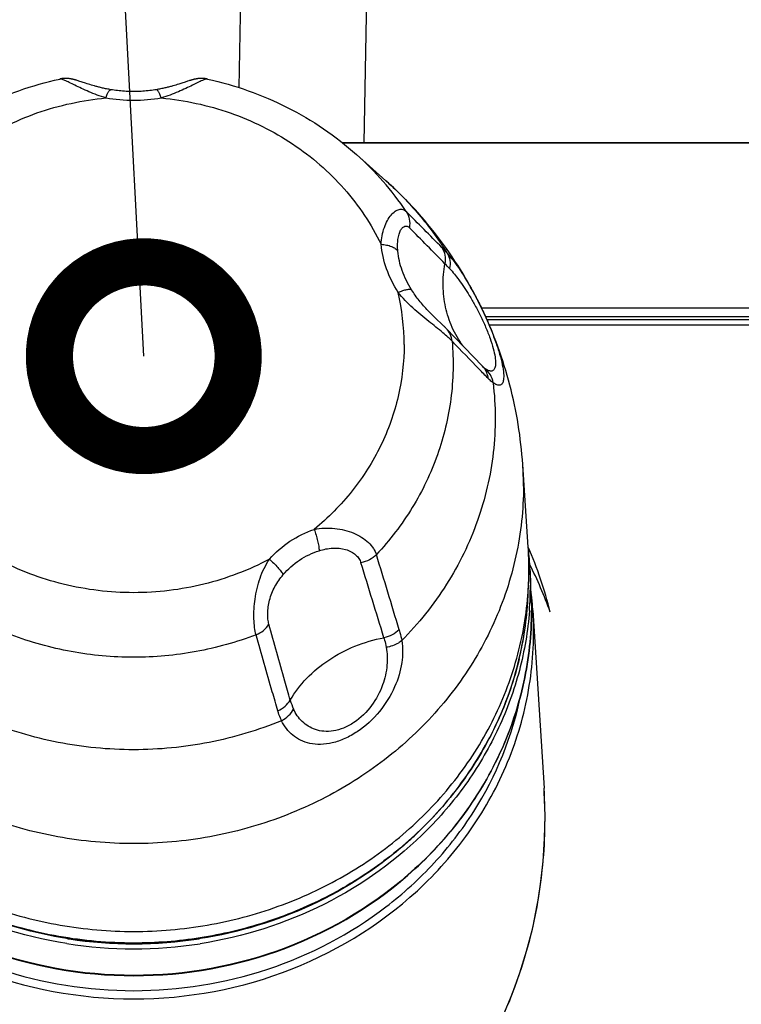
# Model space of a CAD drawing. Extents: x 230 to 4050, y 0 to 2754.
# Drawn here: x 702 to 759, y 1206 to 1285 of the extents above; entities that cross this region are included whole.
import ezdxf

# ---------------------------------------------------------------- set-up
doc = ezdxf.new("R2010")
doc.units = 0
doc.header["$LTSCALE"] = 2
doc.layers.get('0').update_dxf_attribs({"linetype": 'CONTINUOUS'})
doc.layers.add('SUNPOU', color=7, linetype='CONTINUOUS')
doc.styles.get("Standard").update_dxf_attribs({"font": 'romans.shx', "bigfont": 'extfont.shx'})
doc.dimstyles.get("Standard").update_dxf_attribs({"dimscale": 10, "dimtxt": 2, "dimasz": 3, "dimexe": 1, "dimexo": 1, "dimgap": 0.6, "dimtad": 3, "dimdec": 0, "dimzin": 0, "dimdsep": 46, "dimtxsty": 'STANDARD', "dimblk1": 'OPEN', "dimblk2": 'OPEN', "dimsah": 1, "dimcen": 1.5, "dimadec": 0, "dimazin": 0, "dimtfac": 1, "dimtdec": 0, "dimtmove": 0, "dimatfit": 0, "dimldrblk": 'DOTSMALL', "dimfxl": 1, "dimtvp": 1, "dimtolj": 1, "dimtzin": 0, "dimarcsym": 0})

# ---------------------------------------------------------------- blocks, each defined once
blk = doc.blocks.new('_DotSmall')
at = {"color": 0, "linetype": 'ByBlock', "const_width": 0.5}
blk.add_lwpolyline([(-0.0625, 0, 1), (0.0625, 0, 1)], format="xyb", close=True, dxfattribs=at)
blk = doc.blocks.new('_OPEN')
at = {"color": 0, "linetype": 'ByBlock'}
for p, q in [((-1, 0.1667), (0, 0)), ((0, 0), (-1, -0.1667)), ((0, 0), (-1, 0))]:
    blk.add_line(p, q, dxfattribs=at)

msp = doc.modelspace()

# ---------------------------------------------------------------- linework, layer by layer
at = {"color": 2}
for p, q in [((719.306, 1294.625), (719.05, 1279.337)), ((729.304, 1294.458), (728.978, 1274.935)), ((704.86, 1280.021), (704.817, 1280.012)), ((704.905, 1280.029), (704.86, 1280.021)), ((704.949, 1280.036), (704.905, 1280.029)), ((704.993, 1280.042), (704.949, 1280.036)), ((705.036, 1280.048), (704.993, 1280.042)), ((705.078, 1280.052), (705.036, 1280.048)), ((705.12, 1280.055), (705.078, 1280.052)), ((705.16, 1280.058), (705.12, 1280.055)), ((705.199, 1280.06), (705.16, 1280.058)), ((705.238, 1280.061), (705.199, 1280.06)), ((705.275, 1280.061), (705.238, 1280.061)), ((705.311, 1280.061), (705.275, 1280.061)), ((705.347, 1280.06), (705.311, 1280.061)), ((705.381, 1280.058), (705.347, 1280.06)), ((705.414, 1280.057), (705.381, 1280.058)), ((705.447, 1280.054), (705.414, 1280.057)), ((705.479, 1280.052), (705.447, 1280.054)), ((705.511, 1280.049), (705.479, 1280.052)), ((705.542, 1280.045), (705.511, 1280.049)), ((705.573, 1280.042), (705.542, 1280.045)), ((705.603, 1280.037), (705.573, 1280.042)), ((705.633, 1280.033), (705.603, 1280.037)), ((705.664, 1280.028), (705.633, 1280.033)), ((705.694, 1280.023), (705.664, 1280.028)), ((705.724, 1280.018), (705.694, 1280.023)), ((705.754, 1280.012), (705.724, 1280.018)), ((705.784, 1280.006), (705.754, 1280.012)), ((705.814, 1279.999), (705.784, 1280.006)), ((705.844, 1279.993), (705.814, 1279.999)), ((705.874, 1279.986), (705.844, 1279.993)), ((705.904, 1279.978), (705.874, 1279.986)), ((705.934, 1279.971), (705.904, 1279.978)), ((705.964, 1279.963), (705.934, 1279.971)), ((705.994, 1279.955), (705.964, 1279.963)), ((706.024, 1279.947), (705.994, 1279.955)), ((706.054, 1279.939), (706.024, 1279.947)), ((706.085, 1279.93), (706.054, 1279.939)), ((706.115, 1279.921), (706.085, 1279.93)), ((706.146, 1279.912), (706.115, 1279.921)), ((706.209, 1279.893), (706.146, 1279.912)), ((706.274, 1279.873), (706.209, 1279.893)), ((706.342, 1279.851), (706.274, 1279.873)), ((706.86, 1279.681), (706.342, 1279.851)), ((714.957, 1279.829), (714.768, 1279.767)), ((715.061, 1279.863), (714.957, 1279.829)), ((715.127, 1279.884), (715.061, 1279.863)), ((715.191, 1279.904), (715.127, 1279.884)), ((715.223, 1279.913), (715.191, 1279.904)), ((715.254, 1279.922), (715.223, 1279.913)), ((715.284, 1279.931), (715.254, 1279.922)), ((715.315, 1279.94), (715.284, 1279.931)), ((715.345, 1279.948), (715.315, 1279.94)), ((715.375, 1279.956), (715.345, 1279.948)), ((715.405, 1279.964), (715.375, 1279.956)), ((715.435, 1279.972), (715.405, 1279.964)), ((715.465, 1279.979), (715.435, 1279.972)), ((715.495, 1279.987), (715.465, 1279.979)), ((715.525, 1279.994), (715.495, 1279.987)), ((715.555, 1280), (715.525, 1279.994)), ((715.585, 1280.007), (715.555, 1280)), ((715.615, 1280.013), (715.585, 1280.007)), ((715.645, 1280.019), (715.615, 1280.013)), ((715.675, 1280.024), (715.645, 1280.019)), ((715.705, 1280.029), (715.675, 1280.024)), ((715.736, 1280.034), (715.705, 1280.029)), ((715.766, 1280.038), (715.736, 1280.034)), ((715.796, 1280.042), (715.766, 1280.038)), ((715.827, 1280.046), (715.796, 1280.042)), ((715.858, 1280.05), (715.827, 1280.046)), ((715.89, 1280.053), (715.858, 1280.05)), ((715.922, 1280.055), (715.89, 1280.053)), ((715.955, 1280.057), (715.922, 1280.055)), ((715.988, 1280.059), (715.955, 1280.057)), ((716.022, 1280.061), (715.988, 1280.059)), ((716.058, 1280.062), (716.022, 1280.061)), ((716.094, 1280.062), (716.058, 1280.062)), ((716.131, 1280.061), (716.094, 1280.062)), ((716.17, 1280.06), (716.131, 1280.061)), ((716.209, 1280.059), (716.17, 1280.06)), ((716.249, 1280.056), (716.209, 1280.059)), ((716.291, 1280.053), (716.249, 1280.056)), ((716.333, 1280.049), (716.291, 1280.053)), ((716.376, 1280.043), (716.333, 1280.049)), ((716.419, 1280.037), (716.376, 1280.043)), ((716.464, 1280.03), (716.419, 1280.037)), ((716.509, 1280.021), (716.464, 1280.03)), ((716.552, 1280.013), (716.509, 1280.021)), ((707.004, 1279.634), (706.86, 1279.681)), ((707.106, 1279.602), (707.004, 1279.634)), ((707.214, 1279.568), (707.106, 1279.602)), ((707.327, 1279.534), (707.214, 1279.568)), ((707.446, 1279.499), (707.327, 1279.534)), ((707.57, 1279.463), (707.446, 1279.499)), ((707.635, 1279.445), (707.57, 1279.463)), ((707.701, 1279.427), (707.635, 1279.445)), ((707.769, 1279.408), (707.701, 1279.427)), ((707.838, 1279.39), (707.769, 1279.408)), ((707.909, 1279.372), (707.838, 1279.39)), ((707.982, 1279.353), (707.909, 1279.372)), ((708.056, 1279.335), (707.982, 1279.353)), ((708.132, 1279.317), (708.056, 1279.335)), ((708.21, 1279.298), (708.132, 1279.317)), ((708.29, 1279.28), (708.21, 1279.298)), ((708.371, 1279.263), (708.29, 1279.28)), ((708.454, 1279.245), (708.371, 1279.263)), ((708.539, 1279.228), (708.454, 1279.245)), ((708.625, 1279.211), (708.539, 1279.228)), ((708.714, 1279.194), (708.625, 1279.211)), ((708.804, 1279.178), (708.714, 1279.194)), ((708.884, 1279.164), (708.804, 1279.178)), ((709.005, 1279.144), (708.884, 1279.164)), ((709.139, 1279.124), (709.005, 1279.144)), ((709.274, 1279.105), (709.139, 1279.124)), ((709.408, 1279.088), (709.274, 1279.105)), ((709.542, 1279.073), (709.408, 1279.088)), ((709.677, 1279.06), (709.542, 1279.073)), ((709.811, 1279.048), (709.677, 1279.06)), ((709.946, 1279.038), (709.811, 1279.048)), ((710.08, 1279.03), (709.946, 1279.038)), ((710.214, 1279.023), (710.08, 1279.03)), ((710.349, 1279.018), (710.214, 1279.023)), ((710.483, 1279.015), (710.349, 1279.018)), ((710.617, 1279.013), (710.483, 1279.015)), ((710.752, 1279.013), (710.617, 1279.013)), ((710.886, 1279.015), (710.752, 1279.013)), ((711.02, 1279.018), (710.886, 1279.015)), ((711.155, 1279.023), (711.02, 1279.018)), ((711.289, 1279.03), (711.155, 1279.023)), ((711.423, 1279.038), (711.289, 1279.03)), ((711.558, 1279.048), (711.423, 1279.038)), ((711.692, 1279.06), (711.558, 1279.048)), ((711.826, 1279.074), (711.692, 1279.06)), ((711.961, 1279.089), (711.826, 1279.074)), ((712.095, 1279.106), (711.961, 1279.089)), ((712.229, 1279.124), (712.095, 1279.106)), ((712.364, 1279.145), (712.229, 1279.124)), ((712.484, 1279.164), (712.364, 1279.145)), ((712.564, 1279.178), (712.484, 1279.164)), ((712.655, 1279.194), (712.564, 1279.178)), ((712.743, 1279.211), (712.655, 1279.194)), ((712.83, 1279.228), (712.743, 1279.211)), ((712.915, 1279.246), (712.83, 1279.228)), ((712.998, 1279.263), (712.915, 1279.246)), ((713.079, 1279.281), (712.998, 1279.263)), ((713.158, 1279.299), (713.079, 1279.281)), ((713.236, 1279.317), (713.158, 1279.299)), ((713.312, 1279.336), (713.236, 1279.317)), ((713.387, 1279.354), (713.312, 1279.336)), ((713.459, 1279.372), (713.387, 1279.354)), ((713.53, 1279.391), (713.459, 1279.372)), ((713.6, 1279.409), (713.53, 1279.391)), ((713.667, 1279.427), (713.6, 1279.409)), ((713.734, 1279.446), (713.667, 1279.427)), ((713.798, 1279.464), (713.734, 1279.446)), ((713.923, 1279.5), (713.798, 1279.464)), ((714.041, 1279.535), (713.923, 1279.5)), ((714.154, 1279.569), (714.041, 1279.535)), ((714.262, 1279.603), (714.154, 1279.569)), ((714.364, 1279.635), (714.262, 1279.603)), ((714.509, 1279.682), (714.364, 1279.635)), ((714.768, 1279.767), (714.509, 1279.682)), ((858.948, 1274.935), (727.297, 1274.935)), ((858.944, 1274.927), (727.306, 1274.927)), ((728.39, 1274.014), (730.724, 1271.929)), ((856.265, 1261.819), (738.318, 1261.819)), ((734.117, 1261.565), (734.066, 1261.618)), ((734.214, 1261.465), (734.117, 1261.565)), ((734.31, 1261.368), (734.214, 1261.465)), ((734.404, 1261.274), (734.31, 1261.368)), ((734.498, 1261.181), (734.404, 1261.274)), ((734.591, 1261.091), (734.498, 1261.181)), ((734.729, 1260.958), (734.591, 1261.091)), ((856.159, 1261.113), (738.649, 1261.113)), ((735.168, 1260.539), (734.729, 1260.958)), ((735.251, 1260.459), (735.168, 1260.539)), ((735.332, 1260.38), (735.251, 1260.459)), ((735.371, 1260.341), (735.332, 1260.38)), ((735.41, 1260.302), (735.371, 1260.341)), ((735.449, 1260.263), (735.41, 1260.302)), ((735.488, 1260.223), (735.449, 1260.263)), ((738.739, 1260.913), (856.129, 1260.913)), ((738.931, 1260.474), (856.07, 1260.474)), ((738.402, 1257.187), (735.488, 1260.223)), ((738.419, 1257.169), (738.402, 1257.187)), ((738.437, 1257.152), (738.419, 1257.169)), ((738.453, 1257.136), (738.437, 1257.152)), ((738.468, 1257.122), (738.453, 1257.136)), ((738.481, 1257.11), (738.468, 1257.122)), ((738.492, 1257.1), (738.481, 1257.11)), ((738.502, 1257.091), (738.492, 1257.1)), ((738.511, 1257.084), (738.502, 1257.091)), ((738.515, 1257.081), (738.511, 1257.084)), ((742.028, 1242.827), (741.593, 1249.384)), ((742.264, 1238.898), (742.177, 1240.928)), ((742.177, 1240.928), (742.201, 1239.797)), ((742.02, 1238.98), (742.061, 1239.937)), ((742.002, 1238.982), (742.003, 1238.987)), ((742.003, 1238.982), (742.003, 1238.987)), ((742.264, 1238.898), (742.264, 1238.892)), ((742.264, 1238.892), (742.288, 1237.763)), ((742.398, 1237.773), (742.401, 1237.739)), ((742.399, 1237.773), (743.288, 1223.674)), ((743.307, 1223.343), (743.288, 1223.674)), ((743.289, 1223.648), (743.288, 1223.674)), ((743.364, 1221.509), (743.307, 1223.343)), ((743.333, 1219.678), (743.364, 1221.509)), ((743.217, 1217.852), (743.333, 1219.678)), ((743.015, 1216.035), (743.217, 1217.852)), ((742.727, 1214.237), (743.015, 1216.035)), ((742.357, 1212.46), (742.727, 1214.237)), ((741.904, 1210.708), (742.357, 1212.46)), ((705.447, 1211.711), (705.368, 1211.724)), ((705.447, 1211.716), (705.369, 1211.729)), ((715.971, 1211.719), (715.891, 1211.705)), ((715.972, 1211.714), (715.892, 1211.701)), ((741.372, 1208.989), (741.904, 1210.708)), ((740.761, 1207.306), (741.372, 1208.989)), ((740.074, 1205.662), (740.761, 1207.306))]:
    msp.add_line(p, q, dxfattribs=at)
for centre, radius, start, end in [((710.682, 1291.511), 13.184, 260.41594, 279.59395), ((712.6, 1256.287), 23.74, 33.80451, 48.30693), ((712.27, 1251.267), 27.703, 47.51471, 48.22968), ((-60.929, 480.915), 1118.531, 44.623453, 44.830659), ((-148.323, 395.538), 1239.976, 44.544856, 44.730382), ((722.375, 1252.479), 18.312, 42.9171, 44.61711), ((714.013, 1258.904), 18.159, 0.01806, 13.20403), ((737.211, 1256.043), 1.652, 38.49235, 43.81325), ((739.936, 1258.823), 2.249, 230.79848, 233.43516), ((715.597, 1247.659), 26.054, 0.00084, 3.79495), ((715.54, 1239.785), 26.661, 6.23508, 6.55165), ((715.669, 1241.078), 26.417, 0.00084, 3.79495), ((712.692, 1230.048), 32, 13.77398, 23.53751), ((715.61, 1239.792), 26.591, 2.78643, 6.23639), ((-1472.076, 564.222), 2302.693, 16.952182, 17.106964), ((-2077.105, 388.057), 2934.159, 16.802576, 16.924486), ((712.692, 1226.574), 33, 19.64207, 26.81477), ((715.677, 1241.079), 26.409, 357.52267, 359.99971), ((715.713, 1239.798), 26.488, 2.44634, 2.78435), ((715.659, 1241.08), 26.427, 355.45791, 357.52237), ((715.685, 1239.798), 26.516, 355.62071, 359.997), ((715.545, 1236.041), 26.909, 6.46443, 7.07569), ((715.562, 1240.128), 26.483, 346.38286, 356.93823), ((715.666, 1240.121), 26.378, 356.94246, 357.5226), ((715.567, 1236.043), 26.887, 6.08925, 6.4644), ((715.64, 1236.051), 26.815, 3.68322, 6.09014), ((727.89, 1232.009), 4.948, 195.68776, 204.51161), ((704.583, 1221.239), 38.781, 353.93911, 3.56235), ((712.422, 1241.863), 30.096, 311.68152, 312.57018), ((712.495, 1241.784), 29.988, 312.57015, 313.48731), ((710.702, 1245.398), 34.486, 261.11476, 278.77713), ((710.68, 1245.12), 33.816, 261.09739, 261.28283), ((710.701, 1245.459), 34.154, 261.33321, 278.74179)]:
    msp.add_arc(centre, radius, start, end, dxfattribs=at)
for points, knots in [([(692.961, 1273.994), (694.616, 1275.476), (698.36, 1278.021), (702.623, 1279.529), (704.817, 1280.012)], [0, 0, 0, 0, 0.497258, 1, 1, 1, 1]), ([(708.487, 1278.511), (708.25, 1278.578), (707.793, 1278.727), (707.144, 1278.985), (706.556, 1279.251), (706.039, 1279.502), (705.604, 1279.719), (705.258, 1279.884), (705.027, 1279.98), (704.889, 1280.013), (704.837, 1280.016), (704.817, 1280.012)], [0, 0, 0, 0, 0.185897, 0.362722, 0.526421, 0.672419, 0.796099, 0.893391, 0.961434, 0.984221, 1, 1, 1, 1]), ([(716.552, 1280.013), (716.531, 1280.017), (716.479, 1280.014), (716.342, 1279.981), (716.11, 1279.885), (715.764, 1279.72), (715.329, 1279.503), (714.812, 1279.251), (714.224, 1278.986), (713.575, 1278.728), (713.117, 1278.579), (712.88, 1278.511)], [0, 0, 0, 0, 0.015803, 0.038611, 0.106683, 0.203991, 0.327674, 0.473666, 0.637345, 0.814141, 1, 1, 1, 1]), ([(716.552, 1280.013), (718.742, 1279.531), (722.997, 1278.027), (726.736, 1275.491), (728.39, 1274.014)], [0, 0, 0, 0, 0.502739, 1, 1, 1, 1]), ([(708.487, 1278.511), (708.52, 1278.607), (708.569, 1278.743), (708.644, 1278.906), (708.695, 1279.001), (708.745, 1279.076), (708.799, 1279.138), (708.854, 1279.169), (708.884, 1279.164)], [0, 0, 0, 0, 0.385358, 0.545571, 0.6822, 0.794562, 0.883022, 1, 1, 1, 1]), ([(712.88, 1278.511), (712.848, 1278.608), (712.798, 1278.743), (712.724, 1278.907), (712.673, 1279.002), (712.622, 1279.076), (712.569, 1279.138), (712.514, 1279.169), (712.484, 1279.164)], [0, 0, 0, 0, 0.385466, 0.545713, 0.68236, 0.79472, 0.883156, 1, 1, 1, 1]), ([(691.033, 1266.88), (691.415, 1267.673), (692.297, 1269.215), (693.93, 1271.337), (695.852, 1273.245), (698.765, 1275.465), (702.955, 1277.539), (706.625, 1278.335), (708.487, 1278.511)], [0, 0, 0, 0, 0.120707, 0.242687, 0.36605, 0.490809, 0.743611, 1, 1, 1, 1]), ([(712.88, 1278.511), (714.742, 1278.336), (718.412, 1277.54), (722.602, 1275.467), (725.515, 1273.247), (727.437, 1271.34), (729.07, 1269.218), (729.952, 1267.676), (730.335, 1266.883)], [0, 0, 0, 0, 0.256397, 0.509198, 0.633955, 0.757316, 0.879294, 1, 1, 1, 1]), ([(741.593, 1249.384), (741.452, 1251.511), (740.767, 1255.75), (738.558, 1261.797), (735.229, 1267.32), (732.321, 1270.502), (730.724, 1271.929)], [0, 0, 0, 0, 0.249561, 0.499279, 0.749335, 1, 1, 1, 1]), ([(730.981, 1271.697), (731.873, 1270.88), (733.541, 1269.137), (734.96, 1267.185), (735.595, 1266.172)], [0, 0, 0, 0, 0.502817, 1, 1, 1, 1]), ([(730.335, 1266.883), (730.359, 1267.338), (730.483, 1267.995), (730.819, 1268.758), (731.107, 1269.194), (731.419, 1269.504), (731.704, 1269.653), (731.921, 1269.68), (732.122, 1269.652), (732.254, 1269.565), (732.326, 1269.495)], [0, 0, 0, 0, 0.352661, 0.507483, 0.642333, 0.754546, 0.844929, 0.884282, 0.921856, 1, 1, 1, 1]), ([(732.326, 1269.495), (732.448, 1269.31), (732.622, 1268.883), (732.626, 1268.423), (732.589, 1268.198)], [0, 0, 0, 0, 0.492826, 1, 1, 1, 1]), ([(731.673, 1266.337), (731.658, 1266.499), (731.645, 1266.812), (731.673, 1267.26), (731.75, 1267.655), (731.872, 1267.976), (732.027, 1268.207), (732.193, 1268.319), (732.326, 1268.336), (732.456, 1268.31), (732.54, 1268.248), (732.589, 1268.198)], [0, 0, 0, 0, 0.189568, 0.366381, 0.52482, 0.658946, 0.765251, 0.846876, 0.882851, 0.918819, 1, 1, 1, 1]), ([(731.692, 1263.052), (731.322, 1263.647), (730.712, 1264.88), (730.4, 1266.223), (730.335, 1266.883)], [0, 0, 0, 0, 0.513691, 1, 1, 1, 1]), ([(730.335, 1266.883), (730.484, 1266.873), (730.768, 1266.835), (731.153, 1266.724), (731.462, 1266.564), (731.619, 1266.417), (731.673, 1266.337)], [0, 0, 0, 0, 0.303156, 0.574719, 0.807049, 1, 1, 1, 1]), ([(735.173, 1266.621), (735.206, 1266.587), (735.349, 1266.44), (735.489, 1266.289), (735.595, 1266.172)], [0, 0, 0, 0, 0.229932, 1, 1, 1, 1]), ([(735.173, 1266.621), (735.288, 1266.436), (735.45, 1266.013), (735.449, 1265.562), (735.41, 1265.341)], [0, 0, 0, 0, 0.492823, 1, 1, 1, 1]), ([(732.762, 1263.263), (732.461, 1263.743), (731.968, 1264.731), (731.72, 1265.811), (731.673, 1266.337)], [0, 0, 0, 0, 0.517228, 1, 1, 1, 1]), ([(735.595, 1266.172), (735.701, 1265.996), (735.845, 1265.589), (735.829, 1265.159), (735.786, 1264.949)], [0, 0, 0, 0, 0.488904, 1, 1, 1, 1]), ([(735.595, 1266.172), (735.743, 1266.007), (736.051, 1265.633), (736.709, 1264.72), (737.372, 1263.629), (738.035, 1262.389), (738.546, 1261.338), (739.02, 1260.252), (739.43, 1259.188), (739.751, 1258.206), (739.968, 1257.359), (740.067, 1256.753), (740.085, 1256.361), (740.072, 1256.139), (740.037, 1255.96), (739.978, 1255.824), (739.896, 1255.73), (739.79, 1255.68), (739.668, 1255.677), (739.473, 1255.73), (739.333, 1255.817), (739.239, 1255.886)], [0, 0, 0, 0, 0.054093, 0.118051, 0.274317, 0.364946, 0.461197, 0.559257, 0.653881, 0.73937, 0.811155, 0.866904, 0.888712, 0.906701, 0.921224, 0.932837, 0.94241, 0.951202, 0.96058, 0.971542, 1, 1, 1, 1]), ([(736.827, 1258.828), (736.499, 1259.28), (735.935, 1260.261), (735.407, 1261.885), (735.213, 1263.606), (735.308, 1264.767), (735.41, 1265.341)], [0, 0, 0, 0, 0.244873, 0.492492, 0.744018, 1, 1, 1, 1]), ([(735.786, 1264.949), (736.047, 1264.669), (736.601, 1263.975), (737.252, 1262.99), (737.811, 1262.024), (738.246, 1261.188), (738.65, 1260.309), (738.993, 1259.441), (739.246, 1258.647), (739.397, 1257.979), (739.444, 1257.516), (739.426, 1257.229), (739.392, 1257.074), (739.34, 1256.954), (739.27, 1256.868), (739.181, 1256.818), (739.08, 1256.802), (738.97, 1256.817), (738.801, 1256.878), (738.678, 1256.956), (738.596, 1257.017)], [0, 0, 0, 0, 0.117163, 0.27085, 0.361086, 0.458485, 0.559283, 0.657009, 0.743894, 0.814173, 0.866142, 0.885758, 0.9017, 0.914618, 0.925393, 0.935149, 0.945077, 0.956103, 0.968781, 1, 1, 1, 1]), ([(731.692, 1263.052), (731.814, 1263.107), (732.038, 1263.198), (732.313, 1263.28), (732.5, 1263.309), (732.629, 1263.314), (732.722, 1263.295), (732.762, 1263.263)], [0, 0, 0, 0, 0.357708, 0.648932, 0.765721, 0.862405, 1, 1, 1, 1]), ([(735.981, 1259.18), (735.882, 1259.288), (735.641, 1259.519), (735.027, 1260.045), (734.07, 1260.795), (732.839, 1261.81), (732.048, 1262.61), (731.692, 1263.052)], [0, 0, 0, 0, 0.075582, 0.172866, 0.419269, 0.705822, 1, 1, 1, 1]), ([(734.066, 1261.618), (733.825, 1261.871), (733.358, 1262.395), (732.948, 1262.966), (732.762, 1263.263)], [0, 0, 0, 0, 0.49913, 1, 1, 1, 1]), ([(735.981, 1259.18), (735.961, 1259.369), (735.863, 1259.738), (735.649, 1260.056), (735.52, 1260.19)], [0, 0, 0, 0, 0.504587, 1, 1, 1, 1]), ([(732.172, 1258.91), (732.172, 1257.531), (731.852, 1254.753), (730.436, 1250.787), (728.151, 1247.184), (726.133, 1245.145), (725.025, 1244.234)], [0, 0, 0, 0, 0.245637, 0.49324, 0.74439, 1, 1, 1, 1]), ([(735.981, 1259.18), (736.112, 1257.664), (736.047, 1254.585), (734.966, 1250.083), (732.947, 1245.866), (731.042, 1243.371), (729.973, 1242.223)], [0, 0, 0, 0, 0.246922, 0.494909, 0.745553, 1, 1, 1, 1]), ([(738.859, 1256.218), (738.619, 1256.464), (737.661, 1257.453), (736.701, 1258.44), (735.981, 1259.18)], [0, 0, 0, 0, 0.24973, 1, 1, 1, 1]), ([(738.859, 1256.218), (738.839, 1256.373), (738.759, 1256.678), (738.599, 1256.95), (738.503, 1257.071)], [0, 0, 0, 0, 0.504084, 1, 1, 1, 1]), ([(739.239, 1255.886), (739.204, 1256.105), (739.057, 1256.532), (738.766, 1256.879), (738.596, 1257.017)], [0, 0, 0, 0, 0.503949, 1, 1, 1, 1]), ([(739.239, 1255.886), (739.455, 1254.052), (739.463, 1250.312), (738.191, 1244.834), (735.699, 1239.728), (733.317, 1236.747), (731.977, 1235.39)], [0, 0, 0, 0, 0.24679, 0.494585, 0.745224, 1, 1, 1, 1]), ([(739.239, 1255.886), (739.207, 1255.908), (739.073, 1256.009), (738.949, 1256.124), (738.859, 1256.218)], [0, 0, 0, 0, 0.229912, 1, 1, 1, 1]), ([(741.65, 1247.66), (741.65, 1246.731), (741.55, 1244.869), (741.103, 1242.107), (740.362, 1239.397), (738.99, 1235.883), (736.571, 1231.745), (733.345, 1228.153), (730.353, 1225.669), (727.084, 1223.447), (722.581, 1221.246), (716.751, 1219.629), (710.69, 1219.082), (704.629, 1219.627), (698.798, 1221.244), (694.295, 1223.444), (691.027, 1225.665), (688.034, 1228.149), (684.808, 1231.741), (682.389, 1235.878), (681.017, 1239.392), (680.276, 1242.102), (679.829, 1244.864), (679.729, 1246.725), (679.729, 1247.654)], [0, 0, 0, 0, 0.029912, 0.059879, 0.089952, 0.120178, 0.181161, 0.243134, 0.274554, 0.306233, 0.370216, 0.434921, 0.500014, 0.565105, 0.629808, 0.693787, 0.725462, 0.75688, 0.818848, 0.879827, 0.91005, 0.940122, 0.970088, 1, 1, 1, 1]), ([(721.471, 1241.866), (721.951, 1242.403), (723.044, 1243.359), (724.348, 1244.001), (725.025, 1244.234)], [0, 0, 0, 0, 0.501412, 1, 1, 1, 1]), ([(725.025, 1244.234), (725.562, 1244.338), (726.643, 1244.388), (727.932, 1244.072), (728.806, 1243.616), (729.335, 1243.208), (729.736, 1242.746), (729.914, 1242.397), (729.973, 1242.223)], [0, 0, 0, 0, 0.285671, 0.556914, 0.682459, 0.798436, 0.903989, 1, 1, 1, 1]), ([(725.025, 1244.234), (725.136, 1243.935), (725.272, 1243.491), (725.385, 1242.919), (725.414, 1242.656), (725.418, 1242.535)], [0, 0, 0, 0, 0.547692, 0.792528, 1, 1, 1, 1]), ([(722.566, 1240.635), (722.945, 1241.075), (723.816, 1241.856), (724.872, 1242.361), (725.418, 1242.535)], [0, 0, 0, 0, 0.503094, 1, 1, 1, 1]), ([(725.418, 1242.535), (725.768, 1242.647), (726.472, 1242.794), (727.357, 1242.722), (727.96, 1242.48), (728.322, 1242.232), (728.59, 1241.928), (728.703, 1241.692), (728.739, 1241.574)], [0, 0, 0, 0, 0.289265, 0.560149, 0.683919, 0.797741, 0.902256, 1, 1, 1, 1]), ([(721.471, 1241.866), (719.833, 1240.994), (716.303, 1239.652), (710.684, 1238.976), (705.065, 1239.651), (701.534, 1240.992), (699.896, 1241.864)], [0, 0, 0, 0, 0.248693, 0.50001, 0.751321, 1, 1, 1, 1]), ([(720.405, 1235.848), (720.357, 1236.04), (720.284, 1236.463), (720.214, 1237.417), (720.289, 1238.744), (720.663, 1240.367), (721.158, 1241.398), (721.471, 1241.866)], [0, 0, 0, 0, 0.09522, 0.205526, 0.458174, 0.7297, 1, 1, 1, 1]), ([(721.471, 1241.866), (721.703, 1241.657), (722.02, 1241.345), (722.374, 1240.923), (722.512, 1240.727), (722.566, 1240.635)], [0, 0, 0, 0, 0.565928, 0.80622, 1, 1, 1, 1]), ([(729.973, 1242.223), (729.81, 1242.06), (729.422, 1241.781), (728.973, 1241.622), (728.739, 1241.574)], [0, 0, 0, 0, 0.491948, 1, 1, 1, 1]), ([(721.431, 1236.703), (721.395, 1236.831), (721.344, 1237.116), (721.318, 1237.758), (721.45, 1238.652), (721.87, 1239.706), (722.315, 1240.343), (722.566, 1240.635)], [0, 0, 0, 0, 0.094431, 0.203315, 0.454608, 0.727251, 1, 1, 1, 1]), ([(705.375, 1211.326), (701.792, 1211.889), (694.839, 1214.15), (687.598, 1219.643), (683.319, 1225.21), (680.961, 1229.817), (679.515, 1234.732), (679.19, 1238.122), (679.19, 1239.808)], [0, 0, 0, 0, 0.259111, 0.511946, 0.636025, 0.758422, 0.879548, 1, 1, 1, 1]), ([(679.369, 1238.946), (679.45, 1237.113), (679.863, 1234.359), (680.968, 1230.837), (682.442, 1227.409), (684.951, 1223.39), (688.887, 1219.205), (693.612, 1215.786), (698.953, 1213.255), (704.715, 1211.701), (708.7, 1211.352), (710.694, 1211.352)], [0, 0, 0, 0, 0.119664, 0.179884, 0.240424, 0.362582, 0.486671, 0.612777, 0.740699, 0.869985, 1, 1, 1, 1]), ([(710.694, 1211.367), (708.699, 1211.367), (704.713, 1211.716), (698.95, 1213.27), (693.609, 1215.801), (688.884, 1219.219), (684.949, 1223.402), (682.44, 1227.419), (680.967, 1230.844), (679.863, 1234.363), (679.45, 1237.115), (679.369, 1238.946)], [0, 0, 0, 0, 0.130083, 0.259427, 0.38739, 0.513515, 0.637594, 0.759714, 0.820226, 0.880412, 1, 1, 1, 1]), ([(679.386, 1238.948), (679.531, 1237.156), (680.027, 1234.474), (681.213, 1231.057), (682.75, 1227.737), (685.304, 1223.856), (689.24, 1219.826), (693.92, 1216.541), (699.179, 1214.112), (704.834, 1212.621), (708.739, 1212.287), (710.693, 1212.287)], [0, 0, 0, 0, 0.119574, 0.179786, 0.240336, 0.362555, 0.486712, 0.612863, 0.74079, 0.870041, 1, 1, 1, 1]), ([(710.693, 1212.287), (712.648, 1212.287), (716.556, 1212.623), (722.215, 1214.116), (727.477, 1216.549), (732.158, 1219.84), (736.094, 1223.875), (738.647, 1227.76), (740.182, 1231.084), (741.366, 1234.505), (741.86, 1237.189), (742.003, 1238.982)], [0, 0, 0, 0, 0.129957, 0.259209, 0.387138, 0.513291, 0.63745, 0.759669, 0.820218, 0.880429, 1, 1, 1, 1]), ([(710.694, 1211.352), (712.689, 1211.352), (716.677, 1211.702), (722.442, 1213.26), (727.786, 1215.795), (732.512, 1219.219), (736.448, 1223.409), (738.956, 1227.433), (740.427, 1230.864), (741.53, 1234.39), (741.94, 1237.146), (742.02, 1238.98)], [0, 0, 0, 0, 0.130014, 0.2593, 0.387224, 0.513333, 0.637423, 0.759581, 0.82012, 0.880339, 1, 1, 1, 1]), ([(678.982, 1237.739), (678.858, 1235.769), (679.05, 1231.777), (680.654, 1225.983), (683.504, 1220.611), (688.822, 1214.278), (697.907, 1208.506), (706.425, 1206.929), (710.692, 1206.929)], [0, 0, 0, 0, 0.12003, 0.240718, 0.362864, 0.487007, 0.740479, 1, 1, 1, 1]), ([(742.288, 1237.763), (742.288, 1235.868), (741.877, 1232.053), (740.057, 1226.571), (737.104, 1221.524), (731.795, 1215.608), (722.958, 1210.253), (710.693, 1208.056), (698.428, 1210.258), (689.592, 1215.615), (684.283, 1221.533), (681.33, 1226.581), (679.51, 1232.063), (679.099, 1235.879), (679.099, 1237.774)], [0, 0, 0, 0, 0.059955, 0.120326, 0.181466, 0.243598, 0.370364, 0.499972, 0.629588, 0.756373, 0.818516, 0.879666, 0.940043, 1, 1, 1, 1]), ([(679.099, 1237.772), (679.099, 1235.874), (679.51, 1232.054), (681.332, 1226.565), (684.286, 1221.512), (689.595, 1215.591), (698.431, 1210.231), (710.693, 1208.029), (722.955, 1210.227), (731.791, 1215.583), (737.1, 1221.503), (740.055, 1226.555), (741.877, 1232.043), (742.288, 1235.864), (742.288, 1237.761)], [0, 0, 0, 0, 0.060014, 0.120438, 0.181617, 0.243768, 0.370508, 0.500027, 0.629539, 0.75626, 0.8184, 0.87957, 0.939988, 1, 1, 1, 1]), ([(710.692, 1206.929), (714.959, 1206.929), (723.476, 1208.506), (732.562, 1214.278), (737.879, 1220.611), (740.729, 1225.983), (742.333, 1231.777), (742.525, 1235.769), (742.401, 1237.739)], [0, 0, 0, 0, 0.259521, 0.512993, 0.637136, 0.759282, 0.87997, 1, 1, 1, 1]), ([(742.124, 1237.774), (742.001, 1236.172), (741.461, 1232.973), (739.797, 1228.382), (737.326, 1224.11), (733.031, 1218.973), (726.008, 1213.934), (719.376, 1211.846), (715.964, 1211.316)], [0, 0, 0, 0, 0.120373, 0.241581, 0.364128, 0.488338, 0.741248, 1, 1, 1, 1]), ([(720.405, 1235.848), (720.62, 1235.939), (721.013, 1236.173), (721.319, 1236.516), (721.431, 1236.703)], [0, 0, 0, 0, 0.517259, 1, 1, 1, 1]), ([(723.127, 1230.672), (722.985, 1231.174), (722.418, 1233.184), (721.853, 1235.195), (721.431, 1236.703)], [0, 0, 0, 0, 0.249858, 1, 1, 1, 1]), ([(731.784, 1236.249), (731.62, 1236.091), (731.234, 1235.823), (730.791, 1235.671), (730.561, 1235.626)], [0, 0, 0, 0, 0.49252, 1, 1, 1, 1]), ([(731.784, 1236.249), (731.805, 1236.18), (731.884, 1235.898), (731.943, 1235.609), (731.977, 1235.39)], [0, 0, 0, 0, 0.243027, 1, 1, 1, 1]), ([(720.405, 1235.848), (718.864, 1235.261), (715.656, 1234.37), (710.684, 1233.922), (705.712, 1234.369), (702.505, 1235.26), (700.964, 1235.846)], [0, 0, 0, 0, 0.249256, 0.500008, 0.750755, 1, 1, 1, 1]), ([(722.134, 1229.818), (721.99, 1230.32), (721.413, 1232.33), (720.837, 1234.34), (720.405, 1235.848)], [0, 0, 0, 0, 0.249836, 1, 1, 1, 1]), ([(731.977, 1235.39), (732.071, 1234.817), (732.056, 1233.543), (731.467, 1231.595), (730.28, 1229.679), (728.836, 1228.339), (727.498, 1227.59), (726.506, 1227.245), (725.559, 1227.116), (724.697, 1227.19), (723.941, 1227.444), (723.306, 1227.853), (722.796, 1228.389), (722.542, 1228.81), (722.436, 1229.032)], [0, 0, 0, 0, 0.113126, 0.243854, 0.392192, 0.547611, 0.621624, 0.689757, 0.751145, 0.806371, 0.856988, 0.904939, 0.952092, 1, 1, 1, 1]), ([(723.127, 1230.672), (723.486, 1231.294), (724.397, 1232.48), (726.158, 1233.93), (728.247, 1235.025), (729.778, 1235.477), (730.561, 1235.626)], [0, 0, 0, 0, 0.234756, 0.48265, 0.739664, 1, 1, 1, 1]), ([(730.561, 1235.626), (730.58, 1235.565), (730.653, 1235.312), (730.711, 1235.055), (730.746, 1234.86)], [0, 0, 0, 0, 0.243403, 1, 1, 1, 1]), ([(731.977, 1235.39), (731.894, 1235.321), (731.526, 1235.06), (731.085, 1234.909), (730.746, 1234.86)], [0, 0, 0, 0, 0.240534, 1, 1, 1, 1]), ([(730.746, 1234.86), (730.831, 1234.396), (730.867, 1233.372), (730.505, 1231.772), (729.647, 1230.159), (728.502, 1229.026), (727.401, 1228.431), (726.586, 1228.194), (725.821, 1228.156), (725.139, 1228.289), (724.553, 1228.563), (723.905, 1229.071), (723.556, 1229.59), (723.389, 1229.957)], [0, 0, 0, 0, 0.113331, 0.242716, 0.39013, 0.546882, 0.621274, 0.688824, 0.749141, 0.803617, 0.854285, 0.903047, 1, 1, 1, 1]), ([(741.3, 1233.893), (740.917, 1232.307), (739.849, 1229.182), (737.423, 1224.834), (734.235, 1220.926), (730.38, 1217.568), (725.966, 1214.854), (721.121, 1212.86), (715.983, 1211.641), (712.457, 1211.367), (710.694, 1211.367)], [0, 0, 0, 0, 0.119715, 0.240735, 0.363405, 0.487877, 0.614094, 0.741809, 0.870618, 1, 1, 1, 1]), ([(679.916, 1231.212), (680.556, 1227.923), (682.51, 1223.085), (686.676, 1217.673), (691.866, 1212.932), (699.89, 1208.726), (707.087, 1207.582), (710.692, 1207.582)], [0, 0, 0, 0, 0.240167, 0.36305, 0.487786, 0.741612, 1, 1, 1, 1]), ([(710.692, 1207.582), (714.287, 1207.582), (721.465, 1208.72), (729.473, 1212.904), (734.66, 1217.622), (738.829, 1223.01), (740.795, 1227.829), (741.447, 1231.107)], [0, 0, 0, 0, 0.258361, 0.512181, 0.636923, 0.759815, 1, 1, 1, 1]), ([(722.134, 1229.818), (722.342, 1229.911), (722.724, 1230.147), (723.019, 1230.488), (723.127, 1230.672)], [0, 0, 0, 0, 0.517242, 1, 1, 1, 1]), ([(722.436, 1229.032), (722.405, 1229.095), (722.287, 1229.35), (722.192, 1229.615), (722.134, 1229.818)], [0, 0, 0, 0, 0.248648, 1, 1, 1, 1]), ([(722.436, 1229.032), (722.639, 1229.14), (723.007, 1229.404), (723.286, 1229.764), (723.389, 1229.957)], [0, 0, 0, 0, 0.513125, 1, 1, 1, 1]), ([(722.436, 1229.032), (720.588, 1228.272), (716.717, 1227.114), (710.687, 1226.531), (704.657, 1227.113), (700.785, 1228.27), (698.937, 1229.03)], [0, 0, 0, 0, 0.249148, 0.500008, 0.750864, 1, 1, 1, 1]), ([(732.435, 1219.386), (730.174, 1217.372), (724.966, 1213.98), (719.023, 1212.193), (715.972, 1211.714)], [0, 0, 0, 0, 0.495069, 1, 1, 1, 1]), ([(705.368, 1211.724), (702.783, 1212.135), (697.729, 1213.552), (693.152, 1216.131), (691.081, 1217.666)], [0, 0, 0, 0, 0.503862, 1, 1, 1, 1]), ([(737.145, 1200.356), (738.804, 1202.847), (741.501, 1208.268), (742.831, 1214.167), (743.148, 1217.144)], [0, 0, 0, 0, 0.499909, 1, 1, 1, 1])]:
    msp.add_open_spline(points, degree=3, knots=knots, dxfattribs=at)

# ---------------------------------------------------------------- leaders
at = {"layer": 'SUNPOU'}
msp.add_leader([(711.491, 1257.989), (705.316, 1375.283)], dimstyle='STANDARD', override={"dimtxsty": 'STANDARD'}, dxfattribs=at)

doc.saveas('drawing.dxf')
